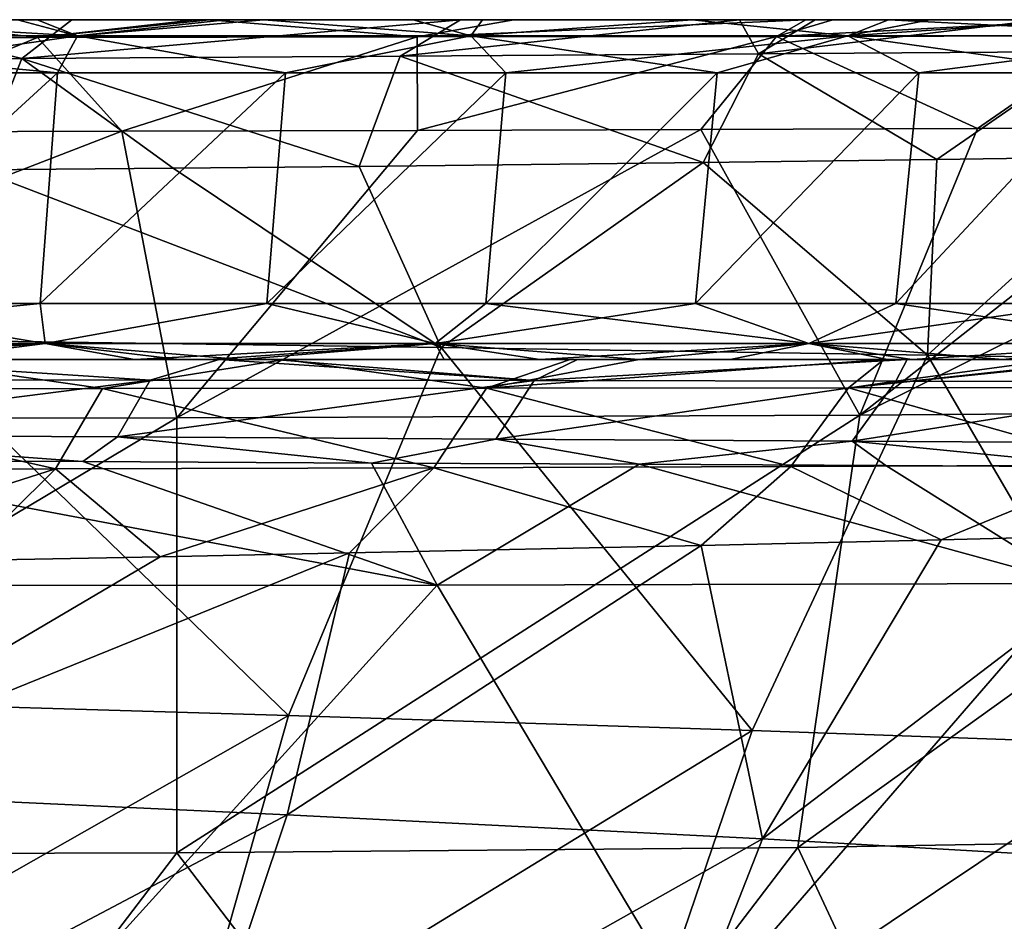
# Model space of a CAD drawing. Units: millimetres. Extents: x -282 to 282, y -205 to 0.
# Drawn here: x 151 to 194, y -40 to 0 of the extents above; entities that cross this region are included whole.
import ezdxf

# ---------------------------------------------------------------- set-up
doc = ezdxf.new("R2010")
doc.units = ezdxf.units.MM
doc.header["$LTSCALE"] = 41.718519
for name, color, linetype in [('19', 7, 'CONTINUOUS'), ('20', 7, 'CONTINUOUS'), ('21', 7, 'CONTINUOUS'), ('27', 7, 'CONTINUOUS'), ('28', 7, 'CONTINUOUS'), ('29', 7, 'CONTINUOUS'), ('3', 7, 'CONTINUOUS'), ('5', 7, 'CONTINUOUS'), ('81', 7, 'CONTINUOUS')]:
    doc.layers.add(name, color=color, linetype=linetype)

msp = doc.modelspace()

# ---------------------------------------------------------------- linework, layer by layer
at = {"layer": '19', "linetype": 'Continuous'}
for points in [[(212.201, -17.27, 167.239), (188.107, -17.452, 194.045), (213.709, -4.727, 175.254), (212.201, -17.27, 167.239)], [(213.709, -4.727, 175.254), (188.107, -17.452, 194.045), (204.298, -4.761, 186.278), (213.709, -4.727, 175.254)], [(204.298, -4.761, 186.278), (188.107, -17.452, 194.045), (193.295, -4.8, 197.396), (204.298, -4.761, 186.278)], [(157.956, -17.574, 217.654), (122.682, -17.624, 237.015), (155.523, -4.924, 226.084), (157.956, -17.574, 217.654)], [(155.523, -4.924, 226.084), (122.682, -17.624, 237.015), (141.686, -4.963, 234.002), (155.523, -4.924, 226.084)], [(168.58, -4.884, 217.491), (157.956, -17.574, 217.654), (155.523, -4.924, 226.084), (168.58, -4.884, 217.491)], [(188.107, -17.452, 194.045), (157.956, -17.574, 217.654), (181.088, -4.843, 208.04), (188.107, -17.452, 194.045)], [(181.088, -4.843, 208.04), (157.956, -17.574, 217.654), (168.58, -4.884, 217.491), (181.088, -4.843, 208.04)], [(193.295, -4.8, 197.396), (188.107, -17.452, 194.045), (181.088, -4.843, 208.04), (193.295, -4.8, 197.396)], [(191.097, -14.807, -47.321), (209.775, -15.134, -26.544), (200.727, -6.041, -40.915), (191.097, -14.807, -47.321)], [(191.501, -6.172, -49.944), (191.097, -14.807, -47.321), (200.727, -6.041, -40.915), (191.501, -6.172, -49.944)], [(157.79, -6.555, -75.671), (169.619, -14.475, -65.577), (166.007, -6.474, -70.25), (157.79, -6.555, -75.671)], [(166.007, -6.474, -70.25), (169.619, -14.475, -65.577), (181.19, -6.305, -58.879), (166.007, -6.474, -70.25)], [(169.619, -14.475, -65.577), (191.097, -14.807, -47.321), (181.19, -6.305, -58.879), (169.619, -14.475, -65.577)], [(181.19, -6.305, -58.879), (191.097, -14.807, -47.321), (191.501, -6.172, -49.944), (181.19, -6.305, -58.879)], [(145.743, -14.132, -81.26), (169.619, -14.475, -65.577), (149.18, -6.632, -80.872), (145.743, -14.132, -81.26)], [(149.18, -6.632, -80.872), (169.619, -14.475, -65.577), (157.79, -6.555, -75.671), (149.18, -6.632, -80.872)], [(140.088, -30.034, -80.499), (162.881, -30.715, -65.361), (145.743, -14.132, -81.26), (140.088, -30.034, -80.499)], [(145.743, -14.132, -81.26), (162.881, -30.715, -65.361), (169.619, -14.475, -65.577), (145.743, -14.132, -81.26)], [(162.881, -30.715, -65.361), (183.348, -31.369, -47.82), (169.619, -14.475, -65.577), (162.881, -30.715, -65.361)], [(169.619, -14.475, -65.577), (183.348, -31.369, -47.82), (191.097, -14.807, -47.321), (169.619, -14.475, -65.577)], [(183.348, -31.369, -47.82), (201.136, -32.01, -27.954), (191.097, -14.807, -47.321), (183.348, -31.369, -47.82)], [(191.097, -14.807, -47.321), (201.136, -32.01, -27.954), (209.775, -15.134, -26.544), (191.097, -14.807, -47.321)], [(207.049, -36.175, 155.706), (185.367, -36.532, 181.471), (212.201, -17.27, 167.239), (207.049, -36.175, 155.706)], [(212.201, -17.27, 167.239), (185.367, -36.532, 181.471), (188.107, -17.452, 194.045), (212.201, -17.27, 167.239)], [(157.956, -17.574, 217.654), (125.578, -36.868, 223.751), (122.682, -17.624, 237.015), (157.956, -17.574, 217.654)], [(157.958, -36.77, 204.479), (125.578, -36.868, 223.751), (157.956, -17.574, 217.654), (157.958, -36.77, 204.479)], [(188.107, -17.452, 194.045), (157.958, -36.77, 204.479), (157.956, -17.574, 217.654), (188.107, -17.452, 194.045)], [(185.367, -36.532, 181.471), (157.958, -36.77, 204.479), (188.107, -17.452, 194.045), (185.367, -36.532, 181.471)], [(140.088, -30.034, -80.499), (136.512, -45.711, -77.668), (162.881, -30.715, -65.361), (140.088, -30.034, -80.499)], [(136.512, -45.711, -77.668), (158.373, -46.68, -62.387), (162.881, -30.715, -65.361), (136.512, -45.711, -77.668)], [(162.881, -30.715, -65.361), (158.373, -46.68, -62.387), (183.348, -31.369, -47.82), (162.881, -30.715, -65.361)], [(158.373, -46.68, -62.387), (177.833, -47.604, -44.788), (183.348, -31.369, -47.82), (158.373, -46.68, -62.387)], [(183.348, -31.369, -47.82), (177.833, -47.604, -44.788), (201.136, -32.01, -27.954), (183.348, -31.369, -47.82)], [(177.833, -47.604, -44.788), (194.553, -48.502, -24.985), (201.136, -32.01, -27.954), (177.833, -47.604, -44.788)], [(207.049, -36.175, 155.706), (193.608, -54.18, 153.057), (185.367, -36.532, 181.471), (207.049, -36.175, 155.706)], [(209.793, -53.587, 126.938), (193.608, -54.18, 153.057), (207.049, -36.175, 155.706), (209.793, -53.587, 126.938)], [(157.958, -36.77, 204.479), (144.108, -54.895, 198.703), (125.578, -36.868, 223.751), (157.958, -36.77, 204.479)], [(171.563, -54.626, 177.31), (144.108, -54.895, 198.703), (157.958, -36.77, 204.479), (171.563, -54.626, 177.31)], [(185.367, -36.532, 181.471), (171.563, -54.626, 177.31), (157.958, -36.77, 204.479), (185.367, -36.532, 181.471)], [(193.608, -54.18, 153.057), (171.563, -54.626, 177.31), (185.367, -36.532, 181.471), (193.608, -54.18, 153.057)]]:
    msp.add_3dface(points, dxfattribs=at)
at = {"layer": '20', "linetype": 'Continuous'}
for points in [[(136.565, -24.973, 238.673), (169.45, -24.967, 218.801), (140.18, -19.436, 239.897), (136.565, -24.973, 238.673)], [(140.18, -19.436, 239.897), (169.45, -24.967, 218.801), (153.805, -19.505, 232.282), (140.18, -19.436, 239.897)], [(153.805, -19.505, 232.282), (169.45, -24.967, 218.801), (166.555, -19.568, 224.134), (153.805, -19.505, 232.282)], [(166.555, -19.568, 224.134), (169.45, -24.967, 218.801), (178.361, -19.626, 215.556), (166.555, -19.568, 224.134)], [(169.45, -24.967, 218.801), (197.585, -24.884, 195.191), (178.361, -19.626, 215.556), (169.45, -24.967, 218.801)], [(178.361, -19.626, 215.556), (197.585, -24.884, 195.191), (189.25, -19.68, 206.591), (178.361, -19.626, 215.556)], [(189.25, -19.68, 206.591), (197.585, -24.884, 195.191), (199.264, -19.731, 197.265), (189.25, -19.68, 206.591)], [(181.101, -23.204, -66.963), (191.693, -22.957, -57.899), (183.802, -36.158, -59.607), (181.101, -23.204, -66.963)], [(191.693, -22.957, -57.899), (201.438, -22.713, -48.477), (183.802, -36.158, -59.607), (191.693, -22.957, -57.899)], [(183.802, -36.158, -59.607), (201.438, -22.713, -48.477), (202.319, -37.217, -40.204), (183.802, -36.158, -59.607)], [(165.585, -23.538, -78.456), (181.101, -23.204, -66.963), (162.823, -35.091, -76.694), (165.585, -23.538, -78.456)], [(162.823, -35.091, -76.694), (181.101, -23.204, -66.963), (183.802, -36.158, -59.607), (162.823, -35.091, -76.694)], [(157.226, -23.705, -83.915), (165.585, -23.538, -78.456), (139.712, -34.02, -91.404), (157.226, -23.705, -83.915)], [(139.712, -34.02, -91.404), (165.585, -23.538, -78.456), (162.823, -35.091, -76.694), (139.712, -34.02, -91.404)], [(148.515, -23.87, -89.127), (157.226, -23.705, -83.915), (139.712, -34.02, -91.404), (148.515, -23.87, -89.127)], [(151.886, -44.339, 217.051), (136.565, -24.973, 238.673), (118.566, -44.361, 234.879), (151.886, -44.339, 217.051)], [(169.45, -24.967, 218.801), (136.565, -24.973, 238.673), (151.886, -44.339, 217.051), (169.45, -24.967, 218.801)], [(180.887, -44.168, 195.326), (169.45, -24.967, 218.801), (151.886, -44.339, 217.051), (180.887, -44.168, 195.326)], [(197.585, -24.884, 195.191), (169.45, -24.967, 218.801), (180.887, -44.168, 195.326), (197.585, -24.884, 195.191)], [(204.745, -43.853, 170.51), (197.585, -24.884, 195.191), (180.887, -44.168, 195.326), (204.745, -43.853, 170.51)], [(139.712, -34.02, -91.404), (162.823, -35.091, -76.694), (135.396, -49.587, -89.047), (139.712, -34.02, -91.404)], [(162.823, -35.091, -76.694), (157.518, -50.975, -74.379), (135.396, -49.587, -89.047), (162.823, -35.091, -76.694)], [(162.823, -35.091, -76.694), (183.802, -36.158, -59.607), (157.518, -50.975, -74.379), (162.823, -35.091, -76.694)], [(183.802, -36.158, -59.607), (177.474, -52.33, -57.444), (157.518, -50.975, -74.379), (183.802, -36.158, -59.607)], [(183.802, -36.158, -59.607), (202.319, -37.217, -40.204), (177.474, -52.33, -57.444), (183.802, -36.158, -59.607)], [(202.319, -37.217, -40.204), (194.956, -53.65, -38.34), (177.474, -52.33, -57.444), (202.319, -37.217, -40.204)]]:
    msp.add_3dface(points, dxfattribs=at)
at = {"layer": '21', "linetype": 'Continuous'}
for points in [[(152.688, -2.347, 263.839), (142.283, -2.347, 268.922), (141.57, -12.521, 267.274), (152.688, -2.347, 263.839)], [(151.919, -12.521, 262.218), (152.688, -2.347, 263.839), (141.57, -12.521, 267.274), (151.919, -12.521, 262.218)], [(142.283, -2.347, -118.922), (152.687, -2.347, -113.839), (141.57, -12.521, -117.275), (142.283, -2.347, -118.922)], [(141.57, -12.521, -117.275), (152.687, -2.347, -113.839), (151.918, -12.521, -112.218), (141.57, -12.521, -117.275)], [(152.687, -2.347, -113.839), (162.761, -2.347, -108.428), (151.918, -12.521, -112.218), (152.687, -2.347, -113.839)], [(151.918, -12.521, -112.218), (162.761, -2.347, -108.428), (161.935, -12.521, -106.835), (151.918, -12.521, -112.218)], [(162.761, -2.347, 258.428), (152.688, -2.347, 263.839), (151.919, -12.521, 262.218), (162.761, -2.347, 258.428)], [(161.935, -12.521, 256.835), (162.761, -2.347, 258.428), (151.919, -12.521, 262.218), (161.935, -12.521, 256.835)], [(172.478, -2.347, 252.71), (162.761, -2.347, 258.428), (161.935, -12.521, 256.835), (172.478, -2.347, 252.71)], [(171.593, -12.521, 251.148), (172.478, -2.347, 252.71), (161.935, -12.521, 256.835), (171.593, -12.521, 251.148)], [(162.761, -2.347, -108.428), (172.478, -2.347, -102.71), (161.935, -12.521, -106.835), (162.761, -2.347, -108.428)], [(161.935, -12.521, -106.835), (172.478, -2.347, -102.71), (171.593, -12.521, -101.148), (161.935, -12.521, -106.835)], [(181.804, -2.347, 246.717), (172.478, -2.347, 252.71), (171.593, -12.521, 251.148), (181.804, -2.347, 246.717)], [(180.855, -12.521, 245.192), (181.804, -2.347, 246.717), (171.593, -12.521, 251.148), (180.855, -12.521, 245.192)], [(172.478, -2.347, -102.71), (181.804, -2.347, -96.717), (171.593, -12.521, -101.148), (172.478, -2.347, -102.71)], [(171.593, -12.521, -101.148), (181.804, -2.347, -96.717), (180.855, -12.521, -95.192), (171.593, -12.521, -101.148)], [(190.714, -2.347, 240.477), (181.804, -2.347, 246.717), (180.855, -12.521, 245.192), (190.714, -2.347, 240.477)], [(189.696, -12.521, 238.999), (190.714, -2.347, 240.477), (180.855, -12.521, 245.192), (189.696, -12.521, 238.999)], [(181.804, -2.347, -96.717), (190.714, -2.347, -90.477), (180.855, -12.521, -95.192), (181.804, -2.347, -96.717)], [(180.855, -12.521, -95.192), (190.714, -2.347, -90.477), (189.696, -12.521, -88.999), (180.855, -12.521, -95.192)], [(199.194, -2.347, 234.019), (190.714, -2.347, 240.477), (189.696, -12.521, 238.999), (199.194, -2.347, 234.019)], [(198.106, -12.521, 232.592), (199.194, -2.347, 234.019), (189.696, -12.521, 238.999), (198.106, -12.521, 232.592)], [(190.714, -2.347, -90.477), (199.194, -2.347, -84.019), (189.696, -12.521, -88.999), (190.714, -2.347, -90.477)], [(189.696, -12.521, -88.999), (199.194, -2.347, -84.019), (198.106, -12.521, -82.592), (189.696, -12.521, -88.999)]]:
    msp.add_3dface(points, dxfattribs=at)
at = {"layer": '27', "linetype": 'Continuous'}
for points in [[(141.57, -12.521, -117.275), (151.918, -12.521, -112.218), (134.326, -14.299, -119.412), (141.57, -12.521, -117.275)], [(151.918, -12.521, -112.218), (152.142, -14.299, -110.948), (134.326, -14.299, -119.412), (151.918, -12.521, -112.218)], [(141.57, -12.521, 267.274), (134.326, -14.299, 269.412), (152.142, -14.299, 260.948), (141.57, -12.521, 267.274)], [(151.919, -12.521, 262.218), (141.57, -12.521, 267.274), (152.142, -14.299, 260.948), (151.919, -12.521, 262.218)], [(151.918, -12.521, -112.218), (161.935, -12.521, -106.835), (152.142, -14.299, -110.948), (151.918, -12.521, -112.218)], [(161.935, -12.521, 256.835), (151.919, -12.521, 262.218), (152.142, -14.299, 260.948), (161.935, -12.521, 256.835)], [(161.935, -12.521, -106.835), (169.354, -14.299, -101.313), (152.142, -14.299, -110.948), (161.935, -12.521, -106.835)], [(161.935, -12.521, 256.835), (152.142, -14.299, 260.948), (169.354, -14.299, 251.313), (161.935, -12.521, 256.835)], [(161.935, -12.521, -106.835), (171.593, -12.521, -101.148), (169.354, -14.299, -101.313), (161.935, -12.521, -106.835)], [(171.593, -12.521, 251.148), (161.935, -12.521, 256.835), (169.354, -14.299, 251.313), (171.593, -12.521, 251.148)], [(171.593, -12.521, -101.148), (180.855, -12.521, -95.192), (169.354, -14.299, -101.313), (171.593, -12.521, -101.148)], [(180.855, -12.521, -95.192), (185.854, -14.299, -90.498), (169.354, -14.299, -101.313), (180.855, -12.521, -95.192)], [(171.593, -12.521, 251.148), (169.354, -14.299, 251.313), (185.854, -14.299, 240.498), (171.593, -12.521, 251.148)], [(180.855, -12.521, 245.192), (171.593, -12.521, 251.148), (185.854, -14.299, 240.498), (180.855, -12.521, 245.192)], [(180.855, -12.521, -95.192), (189.696, -12.521, -88.999), (185.854, -14.299, -90.498), (180.855, -12.521, -95.192)], [(189.696, -12.521, 238.999), (180.855, -12.521, 245.192), (185.854, -14.299, 240.498), (189.696, -12.521, 238.999)], [(189.696, -12.521, -88.999), (198.106, -12.521, -82.592), (185.854, -14.299, -90.498), (189.696, -12.521, -88.999)], [(198.106, -12.521, -82.592), (201.52, -14.299, -78.501), (185.854, -14.299, -90.498), (198.106, -12.521, -82.592)], [(189.696, -12.521, 238.999), (185.854, -14.299, 240.498), (201.52, -14.299, 228.501), (189.696, -12.521, 238.999)], [(198.106, -12.521, 232.592), (189.696, -12.521, 238.999), (201.52, -14.299, 228.501), (198.106, -12.521, 232.592)], [(134.326, -14.299, 269.412), (141.889, -15, 263.862), (152.142, -14.299, 260.948), (134.326, -14.299, 269.412)], [(152.142, -14.299, -110.948), (136.797, -15, -116.209), (134.326, -14.299, -119.412), (152.142, -14.299, -110.948)], [(146.614, -15, -111.58), (136.797, -15, -116.209), (152.142, -14.299, -110.948), (146.614, -15, -111.58)], [(141.889, -15, 263.862), (158.065, -15, 255.607), (152.142, -14.299, 260.948), (141.889, -15, 263.862)], [(156.082, -15, -106.688), (146.614, -15, -111.58), (152.142, -14.299, -110.948), (156.082, -15, -106.688)], [(158.065, -15, 255.607), (160.816, -15, 254.074), (152.142, -14.299, 260.948), (158.065, -15, 255.607)], [(152.142, -14.299, 260.948), (160.816, -15, 254.074), (169.354, -14.299, 251.313), (152.142, -14.299, 260.948)], [(169.354, -14.299, -101.313), (156.082, -15, -106.688), (152.142, -14.299, -110.948), (169.354, -14.299, -101.313)], [(159.364, -15, -104.888), (156.082, -15, -106.688), (169.354, -14.299, -101.313), (159.364, -15, -104.888)], [(173.98, -15, -96.164), (159.364, -15, -104.888), (169.354, -14.299, -101.313), (173.98, -15, -96.164)], [(160.816, -15, 254.074), (169.76, -15, 248.807), (169.354, -14.299, 251.313), (160.816, -15, 254.074)], [(169.76, -15, 248.807), (178.35, -15, 243.314), (169.354, -14.299, 251.313), (169.76, -15, 248.807)], [(169.354, -14.299, 251.313), (178.35, -15, 243.314), (185.854, -14.299, 240.498), (169.354, -14.299, 251.313)], [(185.854, -14.299, -90.498), (173.98, -15, -96.164), (169.354, -14.299, -101.313), (185.854, -14.299, -90.498)], [(182.382, -15, -90.576), (173.98, -15, -96.164), (185.854, -14.299, -90.498), (182.382, -15, -90.576)], [(178.35, -15, 243.314), (189.33, -15, 235.6), (185.854, -14.299, 240.498), (178.35, -15, 243.314)], [(190.407, -15, -84.798), (182.382, -15, -90.576), (185.854, -14.299, -90.498), (190.407, -15, -84.798)], [(189.33, -15, 235.6), (194.41, -15, 231.741), (185.854, -14.299, 240.498), (189.33, -15, 235.6)], [(185.854, -14.299, 240.498), (194.41, -15, 231.741), (201.52, -14.299, 228.501), (185.854, -14.299, 240.498)], [(201.52, -14.299, -78.501), (190.407, -15, -84.798), (185.854, -14.299, -90.498), (201.52, -14.299, -78.501)], [(205.362, -15, -72.704), (190.407, -15, -84.798), (201.52, -14.299, -78.501), (205.362, -15, -72.704)], [(194.41, -15, 231.741), (208.961, -15, 219.497), (201.52, -14.299, 228.501), (194.41, -15, 231.741)]]:
    msp.add_3dface(points, dxfattribs=at)
at = {"layer": '28', "linetype": 'Continuous'}
for points in [[(135.591, -0.714, -121.46), (150.924, 0, -112.528), (153.566, -0.714, -112.895), (135.591, -0.714, -121.46)], [(153.566, -0.714, 262.895), (141.452, 0, 267.136), (135.591, -0.714, 271.46), (153.566, -0.714, 262.895)], [(151.789, 0, 262.087), (141.452, 0, 267.136), (153.566, -0.714, 262.895), (151.789, 0, 262.087)], [(150.924, 0, -112.528), (160.122, 0, -107.645), (153.566, -0.714, -112.895), (150.924, 0, -112.528)], [(161.796, 0, 256.712), (151.789, 0, 262.087), (153.566, -0.714, 262.895), (161.796, 0, 256.712)], [(160.122, 0, -107.645), (161.796, 0, -106.712), (153.566, -0.714, -112.895), (160.122, 0, -107.645)], [(153.566, -0.714, -112.895), (161.796, 0, -106.712), (170.929, -0.714, -103.145), (153.566, -0.714, -112.895)], [(170.929, -0.714, 253.145), (161.796, 0, 256.712), (153.566, -0.714, 262.895), (170.929, -0.714, 253.145)], [(161.796, 0, -106.712), (171.446, 0, -101.032), (170.929, -0.714, -103.145), (161.796, 0, -106.712)], [(168.388, 0, 252.887), (161.796, 0, 256.712), (170.929, -0.714, 253.145), (168.388, 0, 252.887)], [(180.707, 0, 245.081), (168.388, 0, 252.887), (170.929, -0.714, 253.145), (180.707, 0, 245.081)], [(171.446, 0, -101.032), (180.707, 0, -95.081), (170.929, -0.714, -103.145), (171.446, 0, -101.032)], [(170.929, -0.714, -103.145), (180.707, 0, -95.081), (187.571, -0.714, -92.203), (170.929, -0.714, -103.145)], [(187.571, -0.714, 242.203), (180.707, 0, 245.081), (170.929, -0.714, 253.145), (187.571, -0.714, 242.203)], [(180.707, 0, -95.081), (191.191, 0, -87.679), (187.571, -0.714, -92.203), (180.707, 0, -95.081)], [(189.369, 0, 239.02), (180.707, 0, 245.081), (187.571, -0.714, 242.203), (189.369, 0, 239.02)], [(191.191, 0, -87.679), (197.969, 0, -82.476), (187.571, -0.714, -92.203), (191.191, 0, -87.679)], [(187.571, -0.714, -92.203), (197.969, 0, -82.476), (203.366, -0.714, -80.067), (187.571, -0.714, -92.203)], [(203.366, -0.714, 230.067), (189.369, 0, 239.02), (187.571, -0.714, 242.203), (203.366, -0.714, 230.067)], [(197.621, 0, 232.752), (189.369, 0, 239.02), (203.366, -0.714, 230.067), (197.621, 0, 232.752)], [(142.283, -2.347, 268.922), (152.688, -2.347, 263.839), (135.591, -0.714, 271.46), (142.283, -2.347, 268.922)], [(152.688, -2.347, 263.839), (153.566, -0.714, 262.895), (135.591, -0.714, 271.46), (152.688, -2.347, 263.839)], [(142.283, -2.347, -118.922), (135.591, -0.714, -121.46), (153.566, -0.714, -112.895), (142.283, -2.347, -118.922)], [(152.687, -2.347, -113.839), (142.283, -2.347, -118.922), (153.566, -0.714, -112.895), (152.687, -2.347, -113.839)], [(162.761, -2.347, -108.428), (152.687, -2.347, -113.839), (153.566, -0.714, -112.895), (162.761, -2.347, -108.428)], [(152.688, -2.347, 263.839), (162.761, -2.347, 258.428), (153.566, -0.714, 262.895), (152.688, -2.347, 263.839)], [(162.761, -2.347, 258.428), (170.929, -0.714, 253.145), (153.566, -0.714, 262.895), (162.761, -2.347, 258.428)], [(162.761, -2.347, -108.428), (153.566, -0.714, -112.895), (170.929, -0.714, -103.145), (162.761, -2.347, -108.428)], [(162.761, -2.347, 258.428), (172.478, -2.347, 252.71), (170.929, -0.714, 253.145), (162.761, -2.347, 258.428)], [(172.478, -2.347, -102.71), (162.761, -2.347, -108.428), (170.929, -0.714, -103.145), (172.478, -2.347, -102.71)], [(172.478, -2.347, 252.71), (181.804, -2.347, 246.717), (170.929, -0.714, 253.145), (172.478, -2.347, 252.71)], [(181.804, -2.347, 246.717), (187.571, -0.714, 242.203), (170.929, -0.714, 253.145), (181.804, -2.347, 246.717)], [(172.478, -2.347, -102.71), (170.929, -0.714, -103.145), (187.571, -0.714, -92.203), (172.478, -2.347, -102.71)], [(181.804, -2.347, -96.717), (172.478, -2.347, -102.71), (187.571, -0.714, -92.203), (181.804, -2.347, -96.717)], [(181.804, -2.347, 246.717), (190.714, -2.347, 240.477), (187.571, -0.714, 242.203), (181.804, -2.347, 246.717)], [(190.714, -2.347, -90.477), (181.804, -2.347, -96.717), (187.571, -0.714, -92.203), (190.714, -2.347, -90.477)], [(190.714, -2.347, 240.477), (199.194, -2.347, 234.019), (187.571, -0.714, 242.203), (190.714, -2.347, 240.477)], [(199.194, -2.347, 234.019), (203.366, -0.714, 230.067), (187.571, -0.714, 242.203), (199.194, -2.347, 234.019)], [(190.714, -2.347, -90.477), (187.571, -0.714, -92.203), (203.366, -0.714, -80.067), (190.714, -2.347, -90.477)], [(199.194, -2.347, -84.019), (190.714, -2.347, -90.477), (203.366, -0.714, -80.067), (199.194, -2.347, -84.019)]]:
    msp.add_3dface(points, dxfattribs=at)
at = {"layer": '29', "linetype": 'Continuous'}
for points in [[(143.993, 0, -92.75), (133.677, -1.796, -92.32), (151.118, -1.711, -83.144), (143.993, 0, -92.75)], [(145.17, 0, 240.532), (151.803, -0.784, 232.888), (134.292, -0.805, 242.147), (145.17, 0, 240.532)], [(153.322, 0, -87.582), (143.993, 0, -92.75), (151.118, -1.711, -83.144), (153.322, 0, -87.582)], [(145.17, 0, 240.532), (158.772, 0, 232.755), (151.803, -0.784, 232.888), (145.17, 0, 240.532)], [(170.471, 0, -76.711), (153.322, 0, -87.582), (151.118, -1.711, -83.144), (170.471, 0, -76.711)], [(170.471, 0, -76.711), (151.118, -1.711, -83.144), (167.821, -1.615, -72.684), (170.471, 0, -76.711)], [(158.772, 0, 232.755), (159.395, 0, 232.373), (151.803, -0.784, 232.888), (158.772, 0, 232.755)], [(159.395, 0, 232.373), (168.565, -0.761, 222.336), (151.803, -0.784, 232.888), (159.395, 0, 232.373)], [(159.395, 0, 232.373), (172.832, 0, 223.51), (168.565, -0.761, 222.336), (159.395, 0, 232.373)], [(182.795, 0, -67.616), (170.471, 0, -76.711), (167.821, -1.615, -72.684), (182.795, 0, -67.616)], [(182.795, 0, -67.616), (167.821, -1.615, -72.684), (183.639, -1.51, -60.933), (182.795, 0, -67.616)], [(172.832, 0, 223.51), (185.723, 0, 213.746), (168.565, -0.761, 222.336), (172.832, 0, 223.51)], [(185.723, 0, 213.746), (184.425, -0.737, 210.475), (168.565, -0.761, 222.336), (185.723, 0, 213.746)], [(186.14, 0, -64.93), (182.795, 0, -67.616), (183.639, -1.51, -60.933), (186.14, 0, -64.93)], [(196.1, 0, -56.297), (186.14, 0, -64.93), (183.639, -1.51, -60.933), (196.1, 0, -56.297)], [(196.1, 0, -56.297), (183.639, -1.51, -60.933), (198.402, -1.397, -47.882), (196.1, 0, -56.297)], [(186.911, 0, 212.773), (198.32, 0, 202.736), (184.425, -0.737, 210.475), (186.911, 0, 212.773)], [(185.723, 0, 213.746), (186.911, 0, 212.773), (184.425, -0.737, 210.475), (185.723, 0, 213.746)], [(198.32, 0, 202.736), (199.211, -0.714, 197.302), (184.425, -0.737, 210.475), (198.32, 0, 202.736)], [(151.803, -0.784, 232.888), (141.686, -4.963, 234.002), (134.292, -0.805, 242.147), (151.803, -0.784, 232.888)], [(155.523, -4.924, 226.084), (141.686, -4.963, 234.002), (151.803, -0.784, 232.888), (155.523, -4.924, 226.084)], [(168.565, -0.761, 222.336), (155.523, -4.924, 226.084), (151.803, -0.784, 232.888), (168.565, -0.761, 222.336)], [(168.58, -4.884, 217.491), (155.523, -4.924, 226.084), (168.565, -0.761, 222.336), (168.58, -4.884, 217.491)], [(184.425, -0.737, 210.475), (168.58, -4.884, 217.491), (168.565, -0.761, 222.336), (184.425, -0.737, 210.475)], [(181.088, -4.843, 208.04), (168.58, -4.884, 217.491), (184.425, -0.737, 210.475), (181.088, -4.843, 208.04)], [(193.295, -4.8, 197.396), (181.088, -4.843, 208.04), (184.425, -0.737, 210.475), (193.295, -4.8, 197.396)], [(199.211, -0.714, 197.302), (193.295, -4.8, 197.396), (184.425, -0.737, 210.475), (199.211, -0.714, 197.302)], [(204.298, -4.761, 186.278), (193.295, -4.8, 197.396), (199.211, -0.714, 197.302), (204.298, -4.761, 186.278)], [(133.677, -1.796, -92.32), (149.18, -6.632, -80.872), (151.118, -1.711, -83.144), (133.677, -1.796, -92.32)], [(149.18, -6.632, -80.872), (157.79, -6.555, -75.671), (151.118, -1.711, -83.144), (149.18, -6.632, -80.872)], [(151.118, -1.711, -83.144), (166.007, -6.474, -70.25), (167.821, -1.615, -72.684), (151.118, -1.711, -83.144)], [(157.79, -6.555, -75.671), (166.007, -6.474, -70.25), (151.118, -1.711, -83.144), (157.79, -6.555, -75.671)], [(166.007, -6.474, -70.25), (181.19, -6.305, -58.879), (167.821, -1.615, -72.684), (166.007, -6.474, -70.25)], [(167.821, -1.615, -72.684), (181.19, -6.305, -58.879), (183.639, -1.51, -60.933), (167.821, -1.615, -72.684)], [(181.19, -6.305, -58.879), (191.501, -6.172, -49.944), (183.639, -1.51, -60.933), (181.19, -6.305, -58.879)], [(183.639, -1.51, -60.933), (191.501, -6.172, -49.944), (198.402, -1.397, -47.882), (183.639, -1.51, -60.933)], [(191.501, -6.172, -49.944), (200.727, -6.041, -40.915), (198.402, -1.397, -47.882), (191.501, -6.172, -49.944)]]:
    msp.add_3dface(points, dxfattribs=at)
at = {"layer": '3', "linetype": 'Continuous'}
for points in [[(135.258, 0, 252.764), (151.736, 0, 252.764), (145.17, 0, 240.532), (135.258, 0, 252.764)], [(151.736, 0, 252.764), (135.258, 0, 252.764), (141.452, 0, 267.136), (151.736, 0, 252.764)], [(151.789, 0, 262.087), (151.736, 0, 252.764), (141.452, 0, 267.136), (151.789, 0, 262.087)], [(160.122, 0, -107.645), (150.924, 0, -112.528), (143.537, 0, -107.596), (160.122, 0, -107.645)], [(160.122, 0, -107.645), (143.537, 0, -107.596), (153.322, 0, -87.582), (160.122, 0, -107.645)], [(153.322, 0, -87.582), (143.537, 0, -107.596), (143.993, 0, -92.75), (153.322, 0, -87.582)], [(151.736, 0, 252.764), (158.772, 0, 232.755), (145.17, 0, 240.532), (151.736, 0, 252.764)], [(168.388, 0, 252.887), (158.772, 0, 232.755), (151.736, 0, 252.764), (168.388, 0, 252.887)], [(168.388, 0, 252.887), (151.736, 0, 252.764), (161.796, 0, 256.712), (168.388, 0, 252.887)], [(161.796, 0, 256.712), (151.736, 0, 252.764), (151.789, 0, 262.087), (161.796, 0, 256.712)], [(172.149, 0, -87.576), (160.122, 0, -107.645), (153.322, 0, -87.582), (172.149, 0, -87.576)], [(172.149, 0, -87.576), (153.322, 0, -87.582), (170.471, 0, -76.711), (172.149, 0, -87.576)], [(158.772, 0, 232.755), (178.176, 0, 232.744), (159.395, 0, 232.373), (158.772, 0, 232.755)], [(178.176, 0, 232.744), (158.772, 0, 232.755), (168.388, 0, 252.887), (178.176, 0, 232.744)], [(159.395, 0, 232.373), (178.176, 0, 232.744), (172.832, 0, 223.51), (159.395, 0, 232.373)], [(161.796, 0, -106.712), (160.122, 0, -107.645), (172.149, 0, -87.576), (161.796, 0, -106.712)], [(171.446, 0, -101.032), (161.796, 0, -106.712), (172.149, 0, -87.576), (171.446, 0, -101.032)], [(180.707, 0, 245.081), (178.176, 0, 232.744), (168.388, 0, 252.887), (180.707, 0, 245.081)], [(182.795, 0, -67.616), (172.149, 0, -87.576), (170.471, 0, -76.711), (182.795, 0, -67.616)], [(180.707, 0, -95.081), (171.446, 0, -101.032), (172.149, 0, -87.576), (180.707, 0, -95.081)], [(191.191, 0, -87.679), (180.707, 0, -95.081), (172.149, 0, -87.576), (191.191, 0, -87.679)], [(191.191, 0, -87.679), (172.149, 0, -87.576), (182.795, 0, -67.616), (191.191, 0, -87.679)], [(172.832, 0, 223.51), (178.176, 0, 232.744), (185.723, 0, 213.746), (172.832, 0, 223.51)], [(178.176, 0, 232.744), (197.621, 0, 232.752), (185.723, 0, 213.746), (178.176, 0, 232.744)], [(197.621, 0, 232.752), (178.176, 0, 232.744), (189.369, 0, 239.02), (197.621, 0, 232.752)], [(189.369, 0, 239.02), (178.176, 0, 232.744), (180.707, 0, 245.081), (189.369, 0, 239.02)], [(198.83, 0, -67.556), (191.191, 0, -87.679), (182.795, 0, -67.616), (198.83, 0, -67.556)], [(198.83, 0, -67.556), (182.795, 0, -67.616), (186.14, 0, -64.93), (198.83, 0, -67.556)], [(197.621, 0, 232.752), (186.911, 0, 212.773), (185.723, 0, 213.746), (197.621, 0, 232.752)], [(196.1, 0, -56.297), (198.83, 0, -67.556), (186.14, 0, -64.93), (196.1, 0, -56.297)], [(186.911, 0, 212.773), (203.332, 0, 212.724), (198.32, 0, 202.736), (186.911, 0, 212.773)], [(203.332, 0, 212.724), (186.911, 0, 212.773), (197.969, 0, 232.476), (203.332, 0, 212.724)], [(197.969, 0, 232.476), (186.911, 0, 212.773), (197.621, 0, 232.752), (197.969, 0, 232.476)], [(197.969, 0, -82.476), (191.191, 0, -87.679), (198.83, 0, -67.556), (197.969, 0, -82.476)]]:
    msp.add_3dface(points, dxfattribs=at)
at = {"layer": '5', "linetype": 'Continuous'}
for points in [[(158.065, -15, 255.607), (141.889, -15, 263.862), (140.432, -15, 255.542), (158.065, -15, 255.607)], [(158.065, -15, 255.607), (140.432, -15, 255.542), (142.664, -15, 246.52), (158.065, -15, 255.607)], [(159.821, -15, 237.051), (158.065, -15, 255.607), (142.664, -15, 246.52), (159.821, -15, 237.051)], [(142.735, -15, -104.891), (159.364, -15, -104.888), (145.788, -15, -103.274), (142.735, -15, -104.891)], [(159.364, -15, -104.888), (142.735, -15, -104.891), (156.082, -15, -106.688), (159.364, -15, -104.888)], [(156.082, -15, -106.688), (142.735, -15, -104.891), (146.614, -15, -111.58), (156.082, -15, -106.688)], [(145.788, -15, -103.274), (159.364, -15, -104.888), (162.706, -15, -93.382), (145.788, -15, -103.274)], [(160.816, -15, 254.074), (158.065, -15, 255.607), (159.821, -15, 237.051), (160.816, -15, 254.074)], [(159.364, -15, -104.888), (173.98, -15, -96.164), (162.706, -15, -93.382), (159.364, -15, -104.888)], [(162.256, -15, 235.57), (160.816, -15, 254.074), (159.821, -15, 237.051), (162.256, -15, 235.57)], [(169.76, -15, 248.807), (160.816, -15, 254.074), (162.256, -15, 235.57), (169.76, -15, 248.807)], [(175.665, -15, 235.522), (169.76, -15, 248.807), (162.256, -15, 235.57), (175.665, -15, 235.522)], [(175.665, -15, 235.522), (162.256, -15, 235.57), (175.647, -15, 226.747), (175.665, -15, 235.522)], [(173.98, -15, -96.164), (175.314, -15, -84.857), (162.706, -15, -93.382), (173.98, -15, -96.164)], [(178.35, -15, 243.314), (169.76, -15, 248.807), (175.665, -15, 235.522), (178.35, -15, 243.314)], [(182.382, -15, -90.576), (175.314, -15, -84.857), (173.98, -15, -96.164), (182.382, -15, -90.576)], [(175.314, -15, -84.857), (190.407, -15, -84.798), (178.365, -15, -82.627), (175.314, -15, -84.857)], [(190.407, -15, -84.798), (175.314, -15, -84.857), (182.382, -15, -90.576), (190.407, -15, -84.798)], [(190.194, -15, 215.66), (175.665, -15, 235.522), (175.647, -15, 226.747), (190.194, -15, 215.66)], [(189.33, -15, 235.6), (178.35, -15, 243.314), (175.665, -15, 235.522), (189.33, -15, 235.6)], [(189.33, -15, 235.6), (175.665, -15, 235.522), (190.194, -15, 215.66), (189.33, -15, 235.6)], [(178.365, -15, -82.627), (190.407, -15, -84.798), (189.168, -15, -74.136), (178.365, -15, -82.627)], [(189.168, -15, -74.136), (190.407, -15, -84.798), (199.204, -15, -65.297), (189.168, -15, -74.136)], [(194.41, -15, 231.741), (189.33, -15, 235.6), (190.194, -15, 215.66), (194.41, -15, 231.741)], [(201.449, -15, 215.502), (194.41, -15, 231.741), (190.194, -15, 215.66), (201.449, -15, 215.502)], [(201.449, -15, 215.502), (190.194, -15, 215.66), (196.751, -15, 210.054), (201.449, -15, 215.502)], [(190.407, -15, -84.798), (205.362, -15, -72.704), (199.204, -15, -65.297), (190.407, -15, -84.798)], [(208.961, -15, 219.497), (194.41, -15, 231.741), (201.449, -15, 215.502), (208.961, -15, 219.497)]]:
    msp.add_3dface(points, dxfattribs=at)
at = {"layer": '81', "linetype": 'Continuous'}
for points in [[(136.935, -16.29, -101.956), (145.788, -15, -103.274), (154.678, -16.277, -92.224), (136.935, -16.29, -101.956)], [(156.787, -15.905, 234.564), (142.664, -15, 246.52), (139.034, -15.881, 244.324), (156.787, -15.905, 234.564)], [(159.821, -15, 237.051), (142.664, -15, 246.52), (156.787, -15.905, 234.564), (159.821, -15, 237.051)], [(145.788, -15, -103.274), (162.706, -15, -93.382), (154.678, -16.277, -92.224), (145.788, -15, -103.274)], [(154.678, -16.277, -92.224), (162.706, -15, -93.382), (171.619, -16.264, -81.166), (154.678, -16.277, -92.224)], [(173.725, -15.93, 223.466), (159.821, -15, 237.051), (156.787, -15.905, 234.564), (173.725, -15.93, 223.466)], [(162.256, -15, 235.57), (159.821, -15, 237.051), (173.725, -15.93, 223.466), (162.256, -15, 235.57)], [(175.647, -15, 226.747), (162.256, -15, 235.57), (173.725, -15.93, 223.466), (175.647, -15, 226.747)], [(162.706, -15, -93.382), (175.314, -15, -84.857), (171.619, -16.264, -81.166), (162.706, -15, -93.382)], [(175.314, -15, -84.857), (178.365, -15, -82.627), (171.619, -16.264, -81.166), (175.314, -15, -84.857)], [(178.365, -15, -82.627), (189.168, -15, -74.136), (171.619, -16.264, -81.166), (178.365, -15, -82.627)], [(171.619, -16.264, -81.166), (189.168, -15, -74.136), (187.609, -16.251, -68.787), (171.619, -16.264, -81.166)], [(190.194, -15, 215.66), (175.647, -15, 226.747), (173.725, -15.93, 223.466), (190.194, -15, 215.66)], [(189.687, -15.953, 211.025), (190.194, -15, 215.66), (173.725, -15.93, 223.466), (189.687, -15.953, 211.025)], [(199.204, -15, -65.297), (199.743, -15, -64.793), (187.609, -16.251, -68.787), (199.204, -15, -65.297)], [(187.609, -16.251, -68.787), (199.743, -15, -64.793), (202.479, -16.236, -55.096), (187.609, -16.251, -68.787)], [(189.168, -15, -74.136), (199.204, -15, -65.297), (187.609, -16.251, -68.787), (189.168, -15, -74.136)], [(196.751, -15, 210.054), (190.194, -15, 215.66), (189.687, -15.953, 211.025), (196.751, -15, 210.054)], [(204.5, -15.976, 197.251), (196.751, -15, 210.054), (189.687, -15.953, 211.025), (204.5, -15.976, 197.251)], [(156.787, -15.905, 234.564), (139.034, -15.881, 244.324), (137.816, -18.326, 241.828), (156.787, -15.905, 234.564)], [(155.342, -18.419, 232.101), (156.787, -15.905, 234.564), (137.816, -18.326, 241.828), (155.342, -18.419, 232.101)], [(173.725, -15.93, 223.466), (156.787, -15.905, 234.564), (155.342, -18.419, 232.101), (173.725, -15.93, 223.466)], [(172.043, -18.511, 221.065), (173.725, -15.93, 223.466), (155.342, -18.419, 232.101), (172.043, -18.511, 221.065)], [(189.687, -15.953, 211.025), (173.725, -15.93, 223.466), (172.043, -18.511, 221.065), (189.687, -15.953, 211.025)], [(187.76, -18.6, 208.719), (189.687, -15.953, 211.025), (172.043, -18.511, 221.065), (187.76, -18.6, 208.719)], [(204.5, -15.976, 197.251), (189.687, -15.953, 211.025), (187.76, -18.6, 208.719), (204.5, -15.976, 197.251)], [(202.321, -18.686, 195.077), (204.5, -15.976, 197.251), (187.76, -18.6, 208.719), (202.321, -18.686, 195.077)], [(135.112, -19.872, -98.32), (136.935, -16.29, -101.956), (152.607, -19.824, -88.77), (135.112, -19.872, -98.32)], [(136.935, -16.29, -101.956), (154.678, -16.277, -92.224), (152.607, -19.824, -88.77), (136.935, -16.29, -101.956)], [(152.607, -19.824, -88.77), (154.678, -16.277, -92.224), (169.307, -19.774, -77.919), (152.607, -19.824, -88.77)], [(154.678, -16.277, -92.224), (171.619, -16.264, -81.166), (169.307, -19.774, -77.919), (154.678, -16.277, -92.224)], [(169.307, -19.774, -77.919), (171.619, -16.264, -81.166), (185.063, -19.722, -65.777), (169.307, -19.774, -77.919)], [(171.619, -16.264, -81.166), (187.609, -16.251, -68.787), (185.063, -19.722, -65.777), (171.619, -16.264, -81.166)], [(185.063, -19.722, -65.777), (187.609, -16.251, -68.787), (199.71, -19.668, -52.352), (185.063, -19.722, -65.777)], [(187.609, -16.251, -68.787), (202.479, -16.236, -55.096), (199.71, -19.668, -52.352), (187.609, -16.251, -68.787)], [(140.18, -19.436, 239.897), (153.805, -19.505, 232.282), (137.816, -18.326, 241.828), (140.18, -19.436, 239.897)], [(153.805, -19.505, 232.282), (155.342, -18.419, 232.101), (137.816, -18.326, 241.828), (153.805, -19.505, 232.282)], [(153.805, -19.505, 232.282), (166.555, -19.568, 224.134), (155.342, -18.419, 232.101), (153.805, -19.505, 232.282)], [(166.555, -19.568, 224.134), (172.043, -18.511, 221.065), (155.342, -18.419, 232.101), (166.555, -19.568, 224.134)], [(166.555, -19.568, 224.134), (178.361, -19.626, 215.556), (172.043, -18.511, 221.065), (166.555, -19.568, 224.134)], [(178.361, -19.626, 215.556), (187.76, -18.6, 208.719), (172.043, -18.511, 221.065), (178.361, -19.626, 215.556)], [(178.361, -19.626, 215.556), (189.25, -19.68, 206.591), (187.76, -18.6, 208.719), (178.361, -19.626, 215.556)], [(189.25, -19.68, 206.591), (199.264, -19.731, 197.265), (187.76, -18.6, 208.719), (189.25, -19.68, 206.591)], [(199.264, -19.731, 197.265), (202.321, -18.686, 195.077), (187.76, -18.6, 208.719), (199.264, -19.731, 197.265)], [(139.451, -24.034, -94.081), (135.112, -19.872, -98.32), (152.607, -19.824, -88.77), (139.451, -24.034, -94.081)], [(148.515, -23.87, -89.127), (139.451, -24.034, -94.081), (152.607, -19.824, -88.77), (148.515, -23.87, -89.127)], [(157.226, -23.705, -83.915), (148.515, -23.87, -89.127), (152.607, -19.824, -88.77), (157.226, -23.705, -83.915)], [(157.226, -23.705, -83.915), (152.607, -19.824, -88.77), (169.307, -19.774, -77.919), (157.226, -23.705, -83.915)], [(165.585, -23.538, -78.456), (157.226, -23.705, -83.915), (169.307, -19.774, -77.919), (165.585, -23.538, -78.456)], [(181.101, -23.204, -66.963), (165.585, -23.538, -78.456), (169.307, -19.774, -77.919), (181.101, -23.204, -66.963)], [(181.101, -23.204, -66.963), (169.307, -19.774, -77.919), (185.063, -19.722, -65.777), (181.101, -23.204, -66.963)], [(191.693, -22.957, -57.899), (181.101, -23.204, -66.963), (185.063, -19.722, -65.777), (191.693, -22.957, -57.899)], [(191.693, -22.957, -57.899), (185.063, -19.722, -65.777), (199.71, -19.668, -52.352), (191.693, -22.957, -57.899)], [(201.438, -22.713, -48.477), (191.693, -22.957, -57.899), (199.71, -19.668, -52.352), (201.438, -22.713, -48.477)]]:
    msp.add_3dface(points, dxfattribs=at)

doc.saveas('drawing.dxf')
